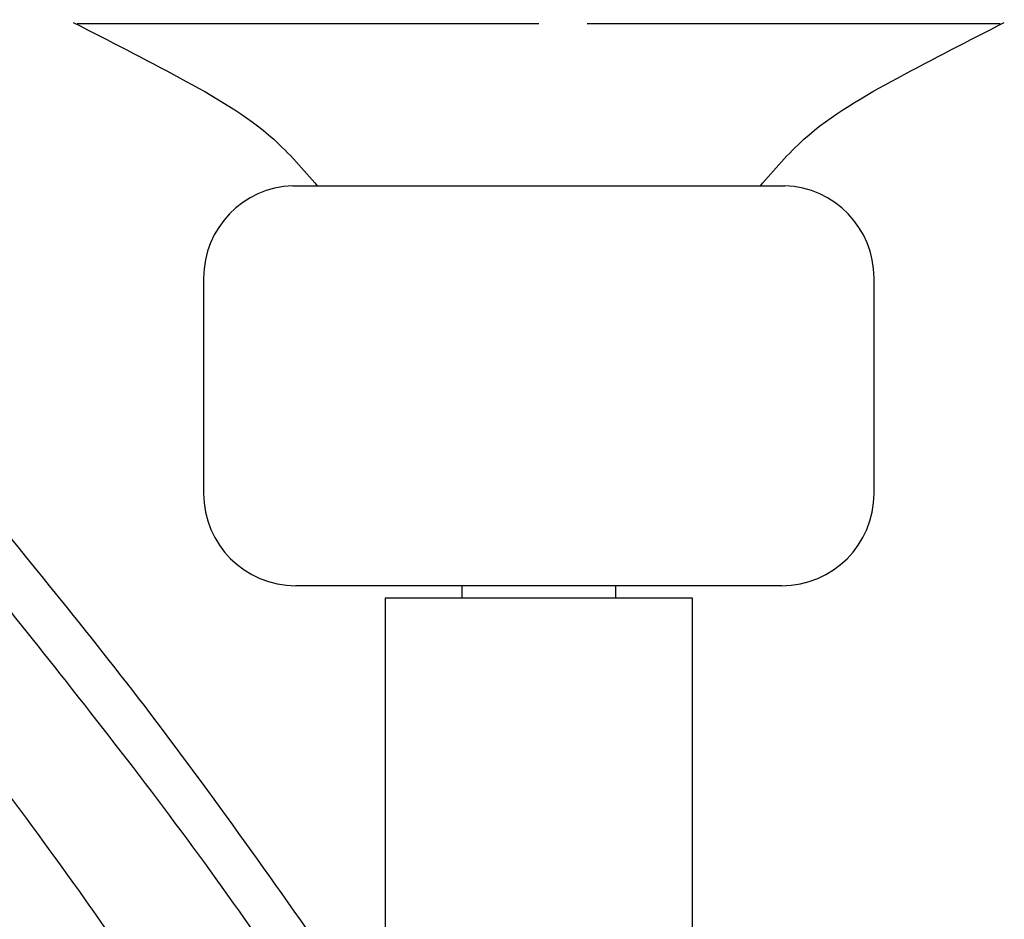
# Model space of a CAD drawing. Units: millimetres. Extents: x 27 to 1850, y 78 to 1983.
# Drawn here: x 277 to 309, y 1023 to 1053 of the extents above; entities that cross this region are included whole.
import ezdxf

# ---------------------------------------------------------------- set-up
doc = ezdxf.new("R2010")
doc.units = ezdxf.units.MM

msp = doc.modelspace()

# ---------------------------------------------------------------- linework, layer by layer
at = {"color": 7, "linetype": 'Continuous', "lineweight": 25}
for p, q in [((285.521, 1047.11), (299.793, 1047.11)), ((299.793, 1047.11), (301.521, 1047.11)), ((282.621, 1044.112), (282.621, 1037.11)), ((304.421, 1037.11), (304.421, 1044.112)), ((299.714, 1034.11), (285.621, 1034.11)), ((291.021, 1034.11), (291.021, 1033.702)), ((296.021, 1033.702), (296.021, 1034.11)), ((301.421, 1034.11), (299.714, 1034.11)), ((288.521, 1033.702), (288.521, 1021.742)), ((298.521, 1033.702), (288.521, 1033.702)), ((298.521, 1021.805), (298.521, 1033.702))]:
    msp.add_line(p, q, dxfattribs=at)
for centre, start, end in [((285.621, 1044.112), 91.9102, 180), ((301.421, 1044.112), 0, 88.0898), ((285.621, 1037.11), 180, 270), ((301.421, 1037.11), 270, 0)]:
    msp.add_arc(centre, 3, start, end, dxfattribs=at)
for points, knots in [([(285.769, 1020.641), (285.234, 1021.43), (282.77, 1025.064), (278.216, 1030.994), (272.205, 1038.398), (266.363, 1044.996), (260.681, 1050.958), (255.247, 1056.288), (249.954, 1061.171), (244.282, 1066.104), (238.295, 1070.977), (232.085, 1075.679), (226.318, 1079.753), (220.816, 1083.396), (215.175, 1086.897), (208.892, 1090.518), (201.722, 1094.296), (193.843, 1098.015), (185.515, 1101.481), (177.805, 1104.204), (170.732, 1106.19), (164.271, 1107.565), (157.468, 1108.489), (150.152, 1108.871), (143.315, 1108.59), (137.055, 1107.758), (131.549, 1106.562), (125.917, 1104.761), (120.928, 1102.519), (116.633, 1099.986), (112.954, 1097.287), (109.684, 1094.258), (106.841, 1090.962), (104.469, 1087.527), (102.364, 1083.695), (101.304, 1080.921), (100.764, 1079.507)], [0, 0, 0, 0, 0.012526, 0.057693, 0.098146, 0.137811, 0.173431, 0.206336, 0.237791, 0.26804, 0.305092, 0.339191, 0.370356, 0.397854, 0.425862, 0.457571, 0.493105, 0.532318, 0.571993, 0.611563, 0.639652, 0.668436, 0.698256, 0.72975, 0.764571, 0.788004, 0.812662, 0.838512, 0.865567, 0.884338, 0.903939, 0.925404, 0.942741, 0.961018, 0.980142, 1, 1, 1, 1]), ([(247.882, 1058.803), (248.244, 1058.484), (251.731, 1055.42), (257.884, 1049.123), (265.711, 1040.583), (272.638, 1032.133), (278.124, 1024.952), (281.345, 1020.179), (282.61, 1018.304)], [0, 0, 0, 0, 0.0270568, 0.2603267, 0.4934406, 0.6772044, 0.8732034, 1, 1, 1, 1]), ([(278.386, 1052.416), (279.544, 1051.825), (281.777, 1050.684), (284.615, 1049.083), (285.864, 1047.636), (286.318, 1047.11)], [0, 0, 0, 0, 0.406926, 0.784662, 1, 1, 1, 1]), ([(293.521, 1052.373), (292.357, 1052.372), (290.359, 1052.371), (287.636, 1052.371), (285.391, 1052.373), (283.358, 1052.371), (281.63, 1052.371), (280.223, 1052.372), (279.217, 1052.374), (278.604, 1052.374), (278.539, 1052.373), (278.51, 1052.373)], [0, 0, 0, 0, 0.1495875, 0.2569568, 0.3674396, 0.4748028, 0.5852796, 0.6926475, 0.8031291, 0.9104839, 1, 1, 1, 1]), ([(308.517, 1052.373), (308.516, 1052.372), (308.513, 1052.372), (308.025, 1052.371), (307.128, 1052.372), (305.816, 1052.373), (304.174, 1052.371), (302.211, 1052.371), (300.022, 1052.372), (297.625, 1052.374), (295.957, 1052.374), (295.097, 1052.374), (295.093, 1052.374)], [0, 0, 0, 0, 0.073578, 0.18767, 0.30507, 0.419142, 0.536521, 0.650612, 0.768012, 0.882083, 0.999462, 1, 1, 1, 1]), ([(300.724, 1047.11), (301.177, 1047.636), (302.426, 1049.083), (305.265, 1050.684), (307.497, 1051.825), (308.655, 1052.416)], [0, 0, 0, 0, 0.215317, 0.593063, 1, 1, 1, 1]), ([(287.159, 1021.28), (285.044, 1024.287), (281.021, 1030.006), (276.57, 1035.399), (274.46, 1037.956)], [0, 0, 0, 0, 0.525786, 1, 1, 1, 1])]:
    msp.add_open_spline(points, degree=3, knots=knots, dxfattribs=at)

doc.saveas('drawing.dxf')
